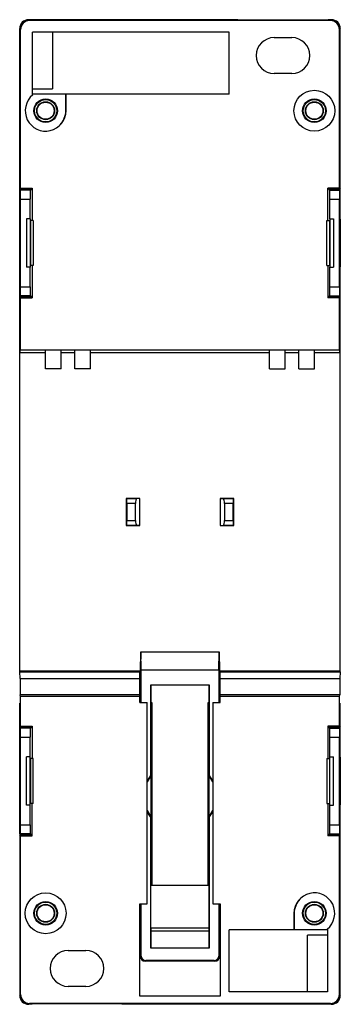
# Model space of a CAD drawing. Units: millimetres. Extents: x -18 to 18, y -55 to 55.
import ezdxf

# ---------------------------------------------------------------- set-up
doc = ezdxf.new("R2010")
doc.units = ezdxf.units.MM
doc.header["$LTSCALE"] = 16.335
doc.layers.get('0').update_dxf_attribs({"linetype": 'CONTINUOUS'})
for name, color, linetype in [('ASSI', 7, 'CONTINUOUS'), ('DRAFT', 7, 'CONTINUOUS'), ('RACCORDO', 7, 'CONTINUOUS'), ('SMUSSO', 7, 'CONTINUOUS')]:
    doc.layers.add(name, color=color, linetype=linetype)

msp = doc.modelspace()

# ---------------------------------------------------------------- linework, layer by layer
at = {"color": 7, "linetype": 'CONTINUOUS'}
for p, q in [((-14.24, 53.5), (-14.24, 47.2)), ((10.5, 52.9), (12.5, 52.9)), ((12.5, 48.9), (10.5, 48.9)), ((-16.45, 47.2), (-14.24, 47.2)), ((-17.13, 32.7), (-17.13, 27.3)), ((-16.72, 32.7), (-17.13, 32.7)), ((-16.72, 32.7), (-16.72, 27.3)), ((16.72, 32.7), (16.72, 27.3)), ((16.72, 32.7), (17.13, 32.7)), ((17.13, 32.7), (17.13, 27.3)), ((-16.72, 27.3), (-17.13, 27.3)), ((16.72, 27.3), (17.13, 27.3)), ((-13.25, 15.95), (-15, 15.95)), ((-10, 15.95), (-11.75, 15.95)), ((10, 15.95), (11.75, 15.95)), ((13.25, 15.95), (15, 15.95)), ((-4.5, -21.25), (-3.65, -21.25)), ((-3.65, -43.7), (-3.65, -21.25)), ((-3.24, -21.25), (-3.15, -21.25)), ((-3.15, -21.25), (-3.15, -41.6)), ((3.15, -21.25), (3.24, -21.25)), ((3.15, -41.6), (3.15, -21.25)), ((3.65, -21.25), (4.5, -21.25)), ((3.65, -21.25), (3.65, -43.7)), ((-16.72, -27.3), (-17.13, -27.3)), ((-17.13, -32.7), (-17.13, -27.3)), ((-16.72, -32.7), (-16.72, -27.3)), ((16.72, -27.3), (17.13, -27.3)), ((16.72, -32.7), (16.72, -27.3)), ((17.13, -32.7), (17.13, -27.3)), ((-16.72, -32.7), (-17.13, -32.7)), ((16.72, -32.7), (17.13, -32.7)), ((-4.5, -43.7), (-3.65, -43.7)), ((-4.5, -54), (-4.5, -43.7)), ((3.65, -43.7), (4.5, -43.7)), ((4.5, -43.7), (4.5, -54)), ((-4.5, -44.7), (-4.4, -44.7)), ((4.4, -44.7), (4.5, -44.7)), ((5.5, -53.5), (5.5, -46.6)), ((16.45, -47.2), (14.24, -47.2)), ((14.24, -53.5), (14.24, -47.2)), ((-12.5, -48.9), (-10.5, -48.9)), ((-10.5, -52.9), (-12.5, -52.9)), ((16.45, -53.5), (5.5, -53.5)), ((4.5, -54), (-4.5, -54))]:
    msp.add_line(p, q, dxfattribs=at)
for centre, start, end in [((10.5, 50.9), 90, 270), ((12.5, 50.9), 270, 90), ((-12.5, -50.9), 90, 270), ((-10.5, -50.9), 270, 90)]:
    msp.add_arc(centre, 2, start, end, dxfattribs=at)
at = {"layer": 'ASSI', "color": 7, "linetype": 'CONTINUOUS'}
for p, q in [((5.5, 53.5), (-16.45, 53.5)), ((5.5, 46.6), (5.5, 53.5))]:
    msp.add_line(p, q, dxfattribs=at)
at = {"layer": 'DRAFT', "color": 7, "linetype": 'CONTINUOUS'}
for p, q in [((6.45, 54.9), (6.5, 54.85)), ((16.5, 54.85), (6.5, 54.85)), ((16.55, 54.9), (16.5, 54.85)), ((-16.45, 46.52), (-16.45, 53.5)), ((-12.75, 46.6), (-16.45, 46.6)), ((-12.75, 44.75), (-12.75, 46.6)), ((-12.72, 44.75), (-12.72, 46.6)), ((5.5, 46.6), (-12.72, 46.6)), ((-17.8, 36.1), (-17.9, 36)), ((-17.9, 36), (-17.22, 36)), ((-17.9, -17.75), (-17.9, 35.9)), ((-17.8, 36.1), (-16.49, 36.1)), ((-17.24, 35.9), (-17.24, 36)), ((-17.22, 36), (-17.2, 36.03)), ((-17.22, 36.03), (-17.22, 35.9)), ((-16.49, 36.03), (-17.2, 36.03)), ((-16.65, 36.03), (-16.65, 35.9)), ((-16.49, 36.1), (-16.49, 32.5)), ((16.49, 32.5), (16.49, 36.1)), ((17.8, 36.1), (16.49, 36.1)), ((16.49, 36.03), (17.2, 36.03)), ((16.65, 36.03), (16.65, 35.9)), ((17.22, 36), (17.2, 36.03)), ((17.22, 36.03), (17.22, 35.9)), ((17.9, 36), (17.22, 36)), ((17.24, 35.9), (17.24, 36)), ((17.8, 36.1), (17.9, 36)), ((17.9, -17.75), (17.9, 35.9)), ((-17.89, 27.35), (-17.89, 32.65)), ((-17.89, 32.65), (-17.83, 32.65)), ((-17.89, 32.65), (-17.83, 32.65)), ((-17.83, 32.65), (-17.83, 27.35)), ((-16.7, 32.55), (-16.7, 27.45)), ((-16.41, 32.5), (-16.7, 32.5)), ((-16.41, 32.5), (-16.41, 27.5)), ((16.41, 27.5), (16.41, 32.5)), ((16.41, 32.5), (16.7, 32.5)), ((16.7, 32.55), (16.7, 27.45)), ((17.83, 27.35), (17.83, 32.65)), ((17.89, 32.65), (17.83, 32.65)), ((17.83, 32.65), (17.89, 32.65)), ((17.89, 32.65), (17.89, 27.35)), ((-16.41, 27.5), (-16.7, 27.5)), ((-16.49, 27.5), (-16.49, 23.9)), ((16.41, 27.5), (16.7, 27.5)), ((16.49, 27.5), (16.49, 23.9)), ((-17.89, 27.35), (-17.83, 27.35)), ((-17.83, 27.35), (-17.89, 27.35)), ((17.89, 27.35), (17.83, 27.35)), ((17.89, 27.35), (17.83, 27.35)), ((-17.8, 23.9), (-17.9, 24)), ((-17.9, 24), (-17.22, 24)), ((-17.8, 18.06), (-17.8, 23.9)), ((-17.8, 23.9), (-16.49, 23.9)), ((-17.24, 24), (-17.24, 24.1)), ((-17.22, 24.1), (-17.22, 23.98)), ((-16.49, 23.98), (-17.2, 23.98)), ((-16.65, 24.1), (-16.65, 23.98)), ((16.49, 23.98), (17.2, 23.98)), ((17.8, 23.9), (16.49, 23.9)), ((16.65, 24.1), (16.65, 23.98)), ((17.22, 24.1), (17.22, 23.98)), ((17.9, 24), (17.22, 24)), ((17.24, 24), (17.24, 24.1)), ((17.8, 23.9), (17.9, 24)), ((17.8, 18.06), (17.8, 23.9)), ((-17.9, 17.75), (-17.8, 18.06)), ((-15, 17.75), (-17.9, 17.75)), ((17.8, 18.06), (-17.8, 18.06)), ((-15, 15.95), (-15, 18.02)), ((-13.25, 15.95), (-13.25, 18.02)), ((-11.75, 17.75), (-13.25, 17.75)), ((-11.75, 15.95), (-11.75, 18.02)), ((-10, 15.95), (-10, 18.02)), ((10, 17.75), (-10, 17.75)), ((10, 15.95), (10, 18.02)), ((11.75, 15.95), (11.75, 18.02)), ((13.25, 17.75), (11.75, 17.75)), ((13.25, 15.95), (13.25, 18.02)), ((15, 15.95), (15, 18.02)), ((17.9, 17.75), (15, 17.75)), ((17.9, 17.75), (17.8, 18.06)), ((-6, 1.5), (-6, -1.5)), ((-4.5, 1.5), (-6, 1.5)), ((-4.5, -1.5), (-4.5, 1.5)), ((4.5, 1.5), (4.5, -1.5)), ((6, 1.5), (4.5, 1.5)), ((6, -1.5), (6, 1.5)), ((-6, -1.5), (-4.5, -1.5)), ((4.5, -1.5), (6, -1.5)), ((-4.38, -15.6), (-4.38, -15.9)), ((-4.36, -15.6), (4.36, -15.6)), ((-4.32, -17.6), (-4.36, -15.6)), ((4.32, -17.6), (4.36, -15.6)), ((4.38, -15.6), (4.38, -15.9)), ((-4.5, -17.75), (-17.9, -17.75)), ((-4.32, -17.6), (4.32, -17.6)), ((17.9, -17.75), (4.5, -17.75)), ((3.31, -19.3), (-3.31, -19.3)), ((-3.31, -19.3), (-3.31, -29.39)), ((-3.24, -19.3), (-3.24, -41.6)), ((3.24, -41.6), (3.24, -19.3)), ((3.31, -29.39), (3.31, -19.3)), ((-17.8, -20.56), (-17.86, -20.38)), ((-4.5, -20.38), (-17.86, -20.38)), ((-17.8, -23.9), (-17.8, -20.56)), ((-4.5, -20.56), (-17.8, -20.56)), ((-4.5, -21.25), (-4.5, -20.38)), ((17.86, -20.38), (4.5, -20.38)), ((4.5, -21.25), (4.5, -20.38)), ((17.8, -20.56), (4.5, -20.56)), ((17.8, -20.56), (17.86, -20.38)), ((17.8, -23.9), (17.8, -20.56)), ((-17.9, -35.9), (-17.9, -21.31)), ((17.9, -35.9), (17.9, -21.31)), ((-17.8, -23.9), (-17.9, -24)), ((-17.9, -24), (-17.22, -24)), ((-17.8, -23.9), (-16.49, -23.9)), ((-17.24, -24), (-17.24, -24.1)), ((-17.22, -23.98), (-17.22, -24.1)), ((-16.49, -23.98), (-17.2, -23.98)), ((-16.65, -23.98), (-16.65, -24.1)), ((-16.49, -23.9), (-16.49, -27.5)), ((17.8, -23.9), (16.49, -23.9)), ((16.49, -23.9), (16.49, -27.5)), ((16.49, -23.98), (17.2, -23.98)), ((16.65, -23.98), (16.65, -24.1)), ((17.22, -23.98), (17.22, -24.1)), ((17.9, -24), (17.22, -24)), ((17.24, -24), (17.24, -24.1)), ((17.8, -23.9), (17.9, -24)), ((-17.89, -27.35), (-17.83, -27.35)), ((-17.89, -27.35), (-17.83, -27.35)), ((-17.89, -32.65), (-17.89, -27.35)), ((-17.83, -27.35), (-17.83, -32.65)), ((-16.7, -27.45), (-16.7, -32.55)), ((16.7, -27.45), (16.7, -32.55)), ((17.89, -27.35), (17.83, -27.35)), ((17.83, -27.35), (17.89, -27.35)), ((17.83, -32.65), (17.83, -27.35)), ((17.89, -27.35), (17.89, -32.65)), ((-16.41, -27.5), (-16.7, -27.5)), ((-16.41, -32.5), (-16.41, -27.5)), ((16.41, -27.5), (16.7, -27.5)), ((16.41, -27.5), (16.41, -32.5)), ((-3.31, -29.39), (-3.65, -29.98)), ((-3.25, -29.41), (-3.65, -30.1)), ((-3.31, -29.39), (-3.25, -29.41)), ((-3.25, -29.41), (-3.25, -33.99)), ((3.31, -29.39), (3.25, -29.41)), ((3.65, -30.1), (3.25, -29.41)), ((3.25, -33.99), (3.25, -29.41)), ((3.65, -29.98), (3.31, -29.39)), ((-17.89, -32.65), (-17.83, -32.65)), ((-17.83, -32.65), (-17.89, -32.65)), ((-16.41, -32.5), (-16.7, -32.5)), ((-16.49, -36.1), (-16.49, -32.5)), ((16.41, -32.5), (16.7, -32.5)), ((16.49, -32.5), (16.49, -36.1)), ((17.89, -32.65), (17.83, -32.65)), ((17.89, -32.65), (17.83, -32.65)), ((-3.65, -33.3), (-3.25, -33.99)), ((-3.31, -34.01), (-3.65, -33.42)), ((-3.31, -34.01), (-3.25, -33.99)), ((-3.31, -34.01), (-3.31, -48.6)), ((3.25, -33.99), (3.65, -33.3)), ((3.31, -34.01), (3.25, -33.99)), ((3.31, -34.01), (3.65, -33.42)), ((3.31, -48.6), (3.31, -34.01)), ((-17.9, -36), (-17.22, -36)), ((-17.8, -36.1), (-17.9, -36)), ((-17.8, -36.1), (-16.49, -36.1)), ((-17.24, -35.9), (-17.24, -36)), ((-17.22, -35.9), (-17.22, -36.03)), ((-17.22, -36), (-17.2, -36.03)), ((-16.49, -36.03), (-17.2, -36.03)), ((-16.65, -35.9), (-16.65, -36.03)), ((16.49, -36.03), (17.2, -36.03)), ((17.8, -36.1), (16.49, -36.1)), ((16.65, -35.9), (16.65, -36.03)), ((17.22, -36), (17.2, -36.03)), ((17.22, -35.9), (17.22, -36.03)), ((17.9, -36), (17.22, -36)), ((17.24, -35.9), (17.24, -36)), ((17.8, -36.1), (17.9, -36)), ((-3.26, -41.6), (3.26, -41.6)), ((-3.26, -46.4), (-3.26, -41.6)), ((3.26, -46.4), (3.26, -41.6)), ((12.72, -44.75), (12.72, -46.6)), ((12.75, -44.75), (12.75, -46.6)), ((-4.4, -45.2), (-4.5, -45.2)), ((-4.4, -45.25), (-4.5, -45.25)), ((4.5, -45.2), (4.4, -45.2)), ((4.5, -45.25), (4.4, -45.25)), ((3.26, -46.4), (-3.26, -46.4)), ((-3.24, -46.4), (-3.24, -48.6)), ((3.24, -48.6), (3.24, -46.4)), ((12.72, -46.6), (5.5, -46.6)), ((16.45, -46.6), (12.75, -46.6)), ((16.45, -46.52), (16.45, -53.5)), ((-3.31, -48.6), (3.31, -48.6)), ((-16.55, -54.9), (-16.5, -54.85)), ((-6.5, -54.85), (-16.5, -54.85)), ((-6.45, -54.9), (-6.5, -54.85))]:
    msp.add_line(p, q, dxfattribs=at)
at = {"layer": 'DRAFT', "color": 253, "linetype": 'CONTINUOUS'}
for p, q in [((-12.72, 44.75), (-12.75, 44.75)), ((12.72, -44.75), (12.75, -44.75))]:
    msp.add_line(p, q, dxfattribs=at)
at = {"layer": 'DRAFT', "color": 7, "linetype": 'CONTINUOUS'}
for centre, radius in [((15, 44.75), 2.28), ((-15, 44.75), 1.32), ((-15, 44.75), 1.25), ((-15, 44.75), 1), ((-15, 44.75), 0.952), ((15, 44.75), 1.32), ((15, 44.75), 1.25), ((15, 44.75), 1), ((15, 44.75), 0.952), ((-15, -44.75), 2.28), ((-15, -44.75), 1.32), ((-15, -44.75), 1.25), ((-15, -44.75), 1), ((-15, -44.75), 0.952), ((15, -44.75), 1.32), ((15, -44.75), 1.25), ((15, -44.75), 1), ((15, -44.75), 0.952)]:
    msp.add_circle(centre, radius, dxfattribs=at)
for centre, radius, start, end in [((-15, 44.75), 2.28, 129.2282, 360), ((-15, 44.75), 2.25, 315.7114, 360), ((15, -44.75), 2.28, 309.2282, 180), ((15, -44.75), 2.25, 135.7114, 180)]:
    msp.add_arc(centre, radius, start, end, dxfattribs=at)
at = {"layer": 'RACCORDO', "color": 7, "linetype": 'CONTINUOUS'}
for p, q in [((-17.9, 35.9), (-17.9, 53.9)), ((6.45, 54.9), (-16.9, 54.9)), ((16.8, 54.8), (-16.8, 54.8)), ((16.9, 54.9), (16.55, 54.9)), ((17.9, 35.9), (17.9, 53.9)), ((-17.8, 36.1), (-17.8, 53.8)), ((17.8, 36.1), (17.8, 53.8)), ((-16.65, 35.9), (-17.9, 35.9)), ((16.65, 35.9), (17.9, 35.9)), ((-17.8, 25.1), (-17.8, 34.9)), ((-16.73, 32.7), (-16.73, 34.9)), ((16.73, 32.7), (16.73, 34.9)), ((17.8, 25.1), (17.8, 34.9)), ((-16.73, 25.1), (-16.73, 27.3)), ((16.73, 25.1), (16.73, 27.3)), ((-16.65, 24.1), (-17.9, 24.1)), ((16.65, 24.1), (17.9, 24.1)), ((-6, 1.5), (-5.95, 1.45)), ((-4.5, 1.5), (-4.85, 1.45)), ((4.5, 1.5), (4.85, 1.45)), ((6, 1.5), (5.95, 1.45)), ((-5.94, 0.95), (-5.94, -0.95)), ((-4.98, -0.95), (-4.98, 0.95)), ((4.98, 0.95), (4.98, -0.95)), ((5.94, -0.95), (5.94, 0.95)), ((-6, -1.5), (-5.95, -1.45)), ((-4.5, -1.5), (-4.85, -1.45)), ((4.5, -1.5), (4.85, -1.45)), ((6, -1.5), (5.95, -1.45)), ((-4.38, -15.9), (-4.38, -16.4)), ((4.38, -15.9), (4.38, -16.4)), ((-4.4, -21.25), (-4.4, -16.7)), ((4.4, -16.7), (4.4, -21.25)), ((-4.32, -21.25), (-4.32, -17.6)), ((4.32, -17.6), (4.32, -21.25)), ((-16.65, -24.1), (-17.9, -24.1)), ((16.65, -24.1), (17.9, -24.1)), ((-17.8, -34.9), (-17.8, -25.1)), ((-16.73, -27.3), (-16.73, -25.1)), ((16.73, -27.3), (16.73, -25.1)), ((17.8, -34.9), (17.8, -25.1)), ((-16.73, -34.9), (-16.73, -32.7)), ((16.73, -34.9), (16.73, -32.7)), ((-16.65, -35.9), (-17.9, -35.9)), ((-17.9, -35.9), (-17.9, -53.9)), ((-17.8, -53.8), (-17.8, -36.1)), ((16.65, -35.9), (17.9, -35.9)), ((17.8, -53.8), (17.8, -36.1)), ((17.9, -53.9), (17.9, -35.9)), ((-4.4, -49.6), (-4.4, -43.7)), ((-4.32, -49.53), (-4.32, -43.7)), ((4.32, -43.7), (4.32, -49.53)), ((4.4, -43.7), (4.4, -49.6)), ((-4.4, -46.75), (-4.5, -46.75)), ((3.24, -46.75), (-3.24, -46.75)), ((4.5, -46.75), (4.4, -46.75)), ((3.9, -50.1), (-3.9, -50.1)), ((3.83, -50.02), (-3.83, -50.02)), ((-16.55, -54.9), (-16.9, -54.9)), ((16.8, -54.8), (-16.8, -54.8)), ((16.9, -54.9), (-6.45, -54.9))]:
    msp.add_line(p, q, dxfattribs=at)
at = {"layer": 'RACCORDO', "color": 253, "linetype": 'CONTINUOUS'}
for p, q in [((-17.8, 53.8), (-17.9, 53.9)), ((-16.8, 54.8), (-16.9, 54.9)), ((16.9, 54.9), (16.8, 54.8)), ((17.9, 53.9), (17.8, 53.8)), ((-17.8, 34.9), (-16.73, 34.9)), ((16.73, 34.9), (17.8, 34.9)), ((-17.8, 25.1), (-16.73, 25.1)), ((16.73, 25.1), (17.8, 25.1)), ((-4.85, 1.45), (-5.95, 1.45)), ((5.95, 1.45), (4.85, 1.45)), ((-4.98, 0.95), (-5.94, 0.95)), ((5.94, 0.95), (4.98, 0.95)), ((-5.94, -0.95), (-4.98, -0.95)), ((4.98, -0.95), (5.94, -0.95)), ((-5.95, -1.45), (-4.85, -1.45)), ((4.85, -1.45), (5.95, -1.45)), ((-17.8, -25.1), (-16.73, -25.1)), ((16.73, -25.1), (17.8, -25.1)), ((-17.8, -34.9), (-16.73, -34.9)), ((16.73, -34.9), (17.8, -34.9)), ((-4.4, -49.6), (-4.32, -49.53)), ((-3.9, -50.1), (-3.83, -50.02)), ((3.9, -50.1), (3.83, -50.02)), ((4.4, -49.6), (4.32, -49.53)), ((-17.9, -53.9), (-17.8, -53.8)), ((17.8, -53.8), (17.9, -53.9)), ((-16.9, -54.9), (-16.8, -54.8)), ((16.8, -54.8), (16.9, -54.9))]:
    msp.add_line(p, q, dxfattribs=at)
at = {"layer": 'RACCORDO', "color": 7, "linetype": 'CONTINUOUS'}
for centre, major_axis, ratio, start_param, end_param in [((-16.9, 53.9), (-0.707, 0.707), 0.999695, -0.785246, 0.785246), ((16.9, 53.9), (0.707, 0.707), 0.999695, -0.785246, 0.785246), ((-16.8, 53.8), (-0.707, 0.707), 0.999695, -0.785246, 0.785246), ((16.8, 53.8), (-0.707, -0.707), 0.999695, 2.356347, 3.926839), ((-17.82, 34.9), (0, 1), 0.017455, -1.570796, 0), ((-16.71, 34.9), (0, 1), 0.017455, 0, 1.570796), ((16.71, 34.9), (0, 1), 0.017455, -1.570796, 0), ((17.82, 34.9), (0, 1), 0.017455, 0, 1.570796), ((-17.82, 25.1), (0, 1), 0.017455, -3.141593, -1.570796), ((-16.71, 25.1), (0, 1), 0.017455, -4.712389, -3.141593), ((16.71, 25.1), (0, 1), 0.017455, -3.141593, -1.570796), ((17.82, 25.1), (0, 1), 0.017455, -4.712389, -3.141593), ((-5.95, 0.95), (0, 0.5), 0.034921, -1.570796, -0.034907), ((-4.85, 0.95), (0, 0.5), 0.267949, 0.034907, 1.570796), ((4.85, 0.95), (0, 0.5), 0.267949, -1.570796, -0.034907), ((5.95, 0.95), (0, 0.5), 0.034921, 0.034907, 1.570796), ((-5.95, -0.95), (0, 0.5), 0.034921, -3.106686, -1.570796), ((-4.85, -0.95), (0, 0.5), 0.267949, 1.570796, 3.106686), ((4.85, -0.95), (0, 0.5), 0.267949, -3.106686, -1.570796), ((5.95, -0.95), (0, 0.5), 0.034921, -4.712389, -3.176499), ((-4.38, -16.4), (0, 0.3), 0.017455, -3.141593, -1.570796), ((4.38, -16.4), (0, 0.3), 0.017455, 1.570796, 3.141593), ((-17.82, -25.1), (0, 1), 0.017455, -1.570796, 0), ((-16.71, -25.1), (0, 1), 0.017455, 0, 1.570796), ((16.71, -25.1), (0, 1), 0.017455, -1.570796, 0), ((17.82, -25.1), (0, 1), 0.017455, 0, 1.570796), ((-17.82, -34.9), (0, 1), 0.017455, -3.141593, -1.570796), ((-16.71, -34.9), (0, 1), 0.017455, -4.712389, -3.141593), ((16.71, -34.9), (0, 1), 0.017455, -3.141593, -1.570796), ((17.82, -34.9), (0, 1), 0.017455, -4.712389, -3.141593), ((-3.9, -49.6), (0.354, 0.354), 0.999695, -3.926839, -2.356347), ((-3.82, -49.52), (-0.354, -0.354), 0.999695, -0.785246, 0.785246), ((3.82, -49.52), (0.354, -0.354), 0.999695, -0.785246, 0.785246), ((3.9, -49.6), (0.354, -0.354), 0.999695, -0.785246, 0.785246), ((-16.8, -53.8), (0.707, 0.707), 0.999695, 2.356347, 3.926839), ((16.8, -53.8), (0.707, -0.707), 0.999695, -0.785246, 0.785246), ((-16.9, -53.9), (0.707, 0.707), 0.999695, 2.356347, 3.926839), ((16.9, -53.9), (0.707, -0.707), 0.999695, -0.785246, 0.785246)]:
    msp.add_ellipse(centre, major_axis=major_axis, ratio=ratio, start_param=start_param, end_param=end_param, dxfattribs=at)
at = {"layer": 'SMUSSO', "color": 7, "linetype": 'CONTINUOUS'}
for p, q in [((-17.87, -17.84), (-17.9, -17.75)), ((-17.86, -18.58), (-17.87, -17.84)), ((-17.87, -17.84), (-4.5, -17.84)), ((-17.86, -18.58), (-17.86, -20.38)), ((-17.86, -18.58), (-4.5, -18.58)), ((-4.5, -20.38), (-4.5, -17.75)), ((4.5, -20.38), (4.5, -17.75)), ((4.5, -17.84), (17.87, -17.84)), ((4.5, -18.58), (17.86, -18.58)), ((17.87, -17.84), (17.86, -18.58)), ((17.86, -18.58), (17.86, -20.38)), ((17.87, -17.84), (17.9, -17.75))]:
    msp.add_line(p, q, dxfattribs=at)

doc.saveas('drawing.dxf')
